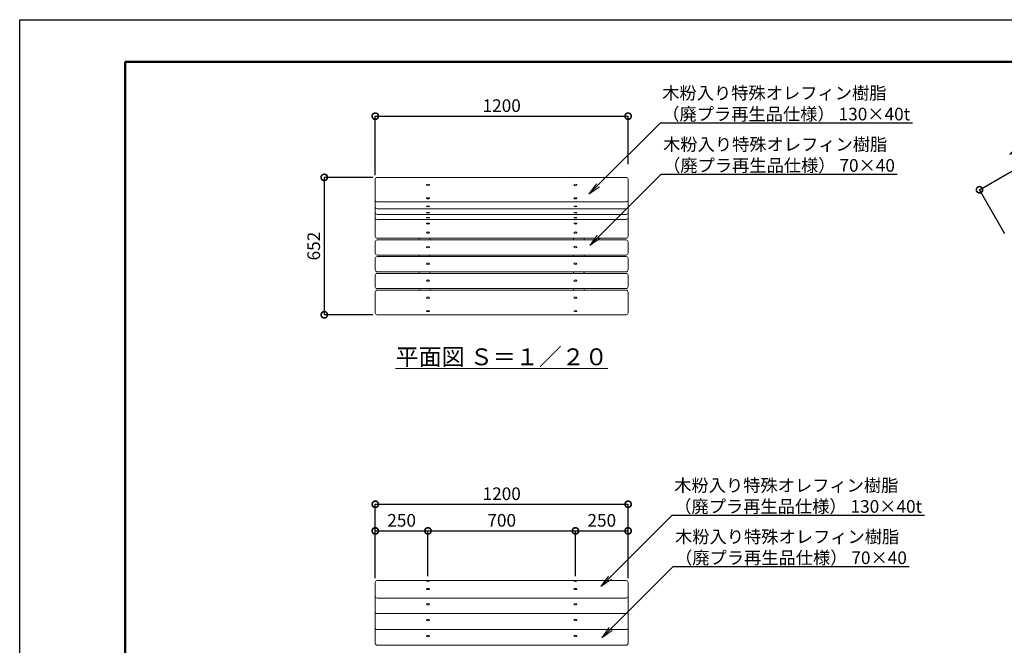
# Model space of a CAD drawing. Extents: x 7820 to 28367, y -261 to 5679.
# Drawn here: x 7820 to 12494, y 2709 to 5679 of the extents above; entities that cross this region are included whole.
import ezdxf
from ezdxf import colors
from ezdxf.entities.mleader import LeaderData, LeaderLine
from ezdxf.math import Vec2, Vec3

# ---------------------------------------------------------------- set-up
doc = ezdxf.new("R2010")
doc.units = 0
doc.header["$MEASUREMENT"] = 0
doc.header["$PDMODE"] = 1
doc.layers.get('0').update_dxf_attribs({"linetype": 'CONTINUOUS'})
doc.layers.get('DefPoints').update_dxf_attribs({"linetype": 'CONTINUOUS'})
for name, color, linetype, lineweight in [('FRAM3', 1, 'CONTINUOUS', 50), ('ボルト・ナット', 8, 'CONTINUOUS', 9), ('寸法線', 3, 'CONTINUOUS', 18), ('座板', 22, 'CONTINUOUS', 18), ('文字', 4, 'CONTINUOUS', 18), ('文字引出', 4, 'CONTINUOUS', 18), ('鋳物', 40, 'CONTINUOUS', 18)]:
    doc.layers.add(name, color=color, linetype=linetype, lineweight=lineweight)
doc.styles.get("Standard").update_dxf_attribs({"font": 'TXT.SHX', "bigfont": 'bigfont.shx'})
doc.dimstyles.new('20ベース', dxfattribs={"dimscale": 20, "dimtxt": 3, "dimasz": 3, "dimexe": 0, "dimexo": 1, "dimgap": 1, "dimtad": 3, "dimdec": 0, "dimdsep": 46, "dimtxsty": 'Standard', "dimblk": 'DOTSMALL', "dimcen": 0, "dimclrd": 256, "dimclre": 256, "dimclrt": 7, "dimadec": 0, "dimazin": 0, "dimtfac": 1, "dimtdec": 0, "dimtix": 1, "dimtmove": 2, "dimatfit": 3, "dimldrblk": 'DOTSMALL', "dimfxl": 1, "dimtolj": 1, "dimarcsym": 0})
doc.dimstyles.new('20ベース-5', dxfattribs={"dimscale": 20, "dimtxt": 3, "dimasz": 3, "dimexe": 0, "dimexo": 1, "dimgap": 1, "dimtad": 3, "dimdec": 1, "dimlfac": 0.25, "dimdsep": 46, "dimtxsty": 'Standard', "dimblk1": 'DOTSMALL', "dimblk2": 'DOTSMALL', "dimsah": 1, "dimcen": 0, "dimclrd": 256, "dimclre": 256, "dimclrt": 7, "dimadec": 0, "dimazin": 0, "dimtfac": 1, "dimtdec": 1, "dimtix": 1, "dimtmove": 2, "dimatfit": 3, "dimldrblk": 'DOTSMALL', "dimfxl": 1, "dimtolj": 1, "dimarcsym": 0})

# ---------------------------------------------------------------- blocks, each defined once
blk = doc.blocks.new('_DotSmall')
at = {"layer": 'FRAM3', "color": 0, "const_width": 0.5}
blk.add_lwpolyline([(-0.0625, 0, 1), (0.0625, 0, 1)], format="xyb", close=True, dxfattribs=at)
blk = doc.blocks.new('*D5')
at = {"layer": 'DefPoints', "color": 0, "linetype": 'Continuous', "transparency": 16777216}
for p in [(10708.1, 3378.4), (9508.1, 3007.2), (10708.1, 3016.2)]:
    blk.add_point(p, dxfattribs=at)
at = {"layer": '寸法線', "linetype": 'Continuous', "lineweight": -2, "transparency": 16777216}
for p, q in [((9508.1, 3027.2), (9508.1, 3378.4)), ((9508.1, 3378.4), (10708.1, 3378.4)), ((10708.1, 3036.2), (10708.1, 3378.4))]:
    blk.add_line(p, q, dxfattribs=at)
at = {"layer": '寸法線', "linetype": 'Continuous', "lineweight": -2, "transparency": 16777216, "xscale": 60, "yscale": 60, "zscale": 60, "rotation": 180}
blk.add_blockref('_DotSmall', (9508.1, 3378.4), dxfattribs=at)
at = {"layer": '寸法線', "linetype": 'Continuous', "lineweight": -2, "transparency": 16777216, "xscale": 60, "yscale": 60, "zscale": 60}
blk.add_blockref('_DotSmall', (10708.1, 3378.4), dxfattribs=at)
at = {"layer": '寸法線', "color": 7, "linetype": 'Continuous', "transparency": 16777216, "insert": (10108.1, 3428.4), "char_height": 60, "attachment_point": 5}
blk.add_mtext('\\A1;1200', dxfattribs=at)
blk = doc.blocks.new('*D9')
at = {"layer": 'DefPoints', "color": 0, "linetype": 'Continuous', "transparency": 16777216}
for p in [(10708.1, 5221), (10708.1, 4973.9), (9508.1, 4921.4)]:
    blk.add_point(p, dxfattribs=at)
at = {"layer": '寸法線', "linetype": 'Continuous', "lineweight": -2, "transparency": 16777216}
for p, q in [((9508.1, 4941.4), (9508.1, 5221)), ((9508.1, 5221), (10708.1, 5221)), ((10708.1, 4993.9), (10708.1, 5221))]:
    blk.add_line(p, q, dxfattribs=at)
at = {"layer": '寸法線', "linetype": 'Continuous', "lineweight": -2, "transparency": 16777216, "xscale": 60, "yscale": 60, "zscale": 60, "rotation": 180}
blk.add_blockref('_DotSmall', (9508.1, 5221), dxfattribs=at)
at = {"layer": '寸法線', "linetype": 'Continuous', "lineweight": -2, "transparency": 16777216, "xscale": 60, "yscale": 60, "zscale": 60}
blk.add_blockref('_DotSmall', (10708.1, 5221), dxfattribs=at)
at = {"layer": '寸法線', "color": 7, "linetype": 'Continuous', "transparency": 16777216, "insert": (10108.1, 5271), "char_height": 60, "attachment_point": 5}
blk.add_mtext('\\A1;1200', dxfattribs=at)
blk = doc.blocks.new('*D10')
at = {"layer": 'DefPoints', "color": 0, "linetype": 'Continuous', "transparency": 16777216}
for p in [(9517.1, 4930.4), (9265.8, 4278), (9517.1, 4278)]:
    blk.add_point(p, dxfattribs=at)
at = {"layer": '寸法線', "linetype": 'Continuous', "lineweight": -2, "transparency": 16777216}
for p, q in [((9497.1, 4930.4), (9265.8, 4930.4)), ((9265.8, 4930.4), (9265.8, 4278)), ((9497.1, 4278), (9265.8, 4278))]:
    blk.add_line(p, q, dxfattribs=at)
at = {"layer": '寸法線', "linetype": 'Continuous', "lineweight": -2, "transparency": 16777216, "xscale": 60, "yscale": 60, "zscale": 60}
for p, rotation in [((9265.8, 4930.4), 90), ((9265.8, 4278), 270)]:
    blk.add_blockref('_DotSmall', p, dxfattribs=dict(at, rotation=rotation))
at = {"layer": '寸法線', "color": 7, "linetype": 'Continuous', "transparency": 16777216, "insert": (9215.8, 4604.2), "char_height": 60, "attachment_point": 5, "rotation": 90}
blk.add_mtext('\\A1;652', dxfattribs=at)
blk = doc.blocks.new('*D11')
at = {"layer": 'DefPoints', "color": 0, "linetype": 'Continuous', "transparency": 16777216}
for p in [(9758.1, 3252), (9508.1, 3007.2), (9758.1, 3016.2)]:
    blk.add_point(p, dxfattribs=at)
at = {"layer": '寸法線', "linetype": 'Continuous', "lineweight": -2, "transparency": 16777216}
for p, q in [((9508.1, 3027.2), (9508.1, 3252)), ((9508.1, 3252), (9758.1, 3252)), ((9758.1, 3036.2), (9758.1, 3252))]:
    blk.add_line(p, q, dxfattribs=at)
at = {"layer": '寸法線', "linetype": 'Continuous', "lineweight": -2, "transparency": 16777216, "xscale": 60, "yscale": 60, "zscale": 60, "rotation": 180}
blk.add_blockref('_DotSmall', (9508.1, 3252), dxfattribs=at)
at = {"layer": '寸法線', "linetype": 'Continuous', "lineweight": -2, "transparency": 16777216, "xscale": 60, "yscale": 60, "zscale": 60}
blk.add_blockref('_DotSmall', (9758.1, 3252), dxfattribs=at)
at = {"layer": '寸法線', "color": 7, "linetype": 'Continuous', "transparency": 16777216, "insert": (9633.1, 3302), "char_height": 60, "attachment_point": 5}
blk.add_mtext('\\A1;250', dxfattribs=at)
blk = doc.blocks.new('*D12')
at = {"layer": 'DefPoints', "color": 0, "linetype": 'Continuous', "transparency": 16777216}
for p in [(10708.1, 3252), (10458.1, 3016.2), (10708.1, 3007.2)]:
    blk.add_point(p, dxfattribs=at)
at = {"layer": '寸法線', "linetype": 'Continuous', "lineweight": -2, "transparency": 16777216}
for p, q in [((10458.1, 3036.2), (10458.1, 3252)), ((10458.1, 3252), (10708.1, 3252)), ((10708.1, 3027.2), (10708.1, 3252))]:
    blk.add_line(p, q, dxfattribs=at)
at = {"layer": '寸法線', "linetype": 'Continuous', "lineweight": -2, "transparency": 16777216, "xscale": 60, "yscale": 60, "zscale": 60, "rotation": 180}
blk.add_blockref('_DotSmall', (10458.1, 3252), dxfattribs=at)
at = {"layer": '寸法線', "linetype": 'Continuous', "lineweight": -2, "transparency": 16777216, "xscale": 60, "yscale": 60, "zscale": 60}
blk.add_blockref('_DotSmall', (10708.1, 3252), dxfattribs=at)
at = {"layer": '寸法線', "color": 7, "linetype": 'Continuous', "transparency": 16777216, "insert": (10583.1, 3302), "char_height": 60, "attachment_point": 5}
blk.add_mtext('\\A1;250', dxfattribs=at)
blk = doc.blocks.new('_OPEN')
at = {"color": 0, "linetype": 'ByBlock'}
for p, q in [((-1, 0.167), (0, 0)), ((0, 0), (-1, -0.167)), ((0, 0), (-1, 0))]:
    blk.add_line(p, q, dxfattribs=at)
blk = doc.blocks.new('*D19')
at = {"layer": 'DefPoints', "color": 0, "linetype": 'Continuous', "transparency": 16777216}
for p in [(10458.1, 3252), (9758.1, 3016.2), (10458.1, 3016.2)]:
    blk.add_point(p, dxfattribs=at)
at = {"layer": '寸法線', "linetype": 'Continuous', "lineweight": -2, "transparency": 16777216}
for p, q in [((9758.1, 3036.2), (9758.1, 3252)), ((9758.1, 3252), (10458.1, 3252)), ((10458.1, 3036.2), (10458.1, 3252))]:
    blk.add_line(p, q, dxfattribs=at)
at = {"layer": '寸法線', "linetype": 'Continuous', "lineweight": -2, "transparency": 16777216, "xscale": 60, "yscale": 60, "zscale": 60, "rotation": 180}
blk.add_blockref('_DotSmall', (9758.1, 3252), dxfattribs=at)
at = {"layer": '寸法線', "linetype": 'Continuous', "lineweight": -2, "transparency": 16777216, "xscale": 60, "yscale": 60, "zscale": 60}
blk.add_blockref('_DotSmall', (10458.1, 3252), dxfattribs=at)
at = {"layer": '寸法線', "color": 7, "linetype": 'Continuous', "transparency": 16777216, "insert": (10108.1, 3302), "char_height": 60, "attachment_point": 5}
blk.add_mtext('\\A1;700', dxfattribs=at)
blk = doc.blocks.new('*D25')
at = {"layer": 'DefPoints', "color": 0, "linetype": 'Continuous', "transparency": 16777216}
for p in [(12833.6, 5135.9), (12964.7, 4908.9), (12507, 4644.6)]:
    blk.add_point(p, dxfattribs=at)
at = {"layer": '寸法線', "linetype": 'Continuous', "lineweight": -2, "transparency": 16777216}
for p, q in [((12375.9, 4871.6), (12833.6, 5135.9)), ((12954.7, 4926.2), (12833.6, 5135.9)), ((12497, 4662), (12375.9, 4871.6))]:
    blk.add_line(p, q, dxfattribs=at)
at = {"layer": '寸法線', "linetype": 'Continuous', "lineweight": -2, "transparency": 16777216, "xscale": 60, "yscale": 60, "zscale": 60}
for p, rotation in [((12833.6, 5135.9), 29.99999999999974), ((12375.9, 4871.6), 209.9999999999997)]:
    blk.add_blockref('_DotSmall', p, dxfattribs=dict(at, rotation=rotation))
at = {"layer": '寸法線', "color": 7, "linetype": 'Continuous', "transparency": 16777216, "insert": (12579.8, 5047.1), "char_height": 60, "attachment_point": 5, "rotation": 30}
blk.add_mtext('\\A1;130', dxfattribs=at)

msp = doc.modelspace()

# ---------------------------------------------------------------- linework, layer by layer
at = {"layer": 'DefPoints'}
msp.add_lwpolyline([(7820.19, 5679.16), (16220.19, 5679.16), (16220.19, -260.84), (7820.19, -260.84)], close=True, dxfattribs=at)
at = {"layer": 'FRAM3'}
msp.add_lwpolyline([(8320.19, 5479.16), (16020.19, 5479.16), (16020.19, -60.84), (8320.19, -60.84)], close=True, dxfattribs=at)
at = {"layer": 'ボルト・ナット', "extrusion": (0, 0, -1)}
for centre, ratio in [((9758.11, 4894.47), 0.4873616), ((9758.11, 4830.96), 0.3351501), ((9758.11, 4792.55), 0.2000968), ((9758.11, 4763.25), 0.1628417), ((9758.11, 4738.6), 0.1461859), ((9758.11, 4711.32), 0.3377951), ((9758.11, 4668.39), 0.488148), ((9758.11, 4599.66), 0.4972645), ((9758.11, 4520.11), 0.4972645), ((9758.11, 4440.55), 0.4972609), ((9758.11, 4358.97), 0.4881486), ((9758.11, 4295.2), 0.3377951)]:
    msp.add_ellipse(centre, major_axis=(7, 0), ratio=ratio, dxfattribs=at)
at = {"layer": 'ボルト・ナット'}
for centre, ratio in [((10458.11, 4894.47), 0.4873616), ((10458.11, 4830.96), 0.3351501), ((10458.11, 4792.55), 0.2000968), ((10458.11, 4763.25), 0.1628417), ((10458.11, 4738.6), 0.1461859), ((10458.11, 4711.32), 0.3377951), ((10458.11, 4668.39), 0.488148), ((10458.11, 4599.66), 0.4972645), ((10458.11, 4520.11), 0.4972645), ((10458.11, 4440.55), 0.4972609), ((10458.11, 4358.97), 0.4881486), ((10458.11, 4295.2), 0.3377951)]:
    msp.add_ellipse(centre, major_axis=(-7, 0), ratio=ratio, dxfattribs=at)
at = {"layer": 'ボルト・ナット', "linetype": 'Continuous'}
for centre, ratio in [((9758.11, 3013.08), 0.1117081), ((10458.11, 3013.08), 0.1117081), ((9758.11, 2975.81), 0.3710451), ((10458.11, 2975.81), 0.3710451), ((9758.11, 2903.8), 0.4582153), ((10458.11, 2903.8), 0.4582153), ((9758.11, 2828.64), 0.4727394), ((10458.11, 2828.64), 0.4727394), ((9758.11, 2752.22), 0.4781524), ((10458.11, 2752.22), 0.4781524)]:
    msp.add_ellipse(centre, major_axis=(-7, 0), ratio=ratio, dxfattribs=at)
at = {"layer": '座板', "linetype": 'Continuous'}
for p, q in [((9508.11, 4921.39), (9508.11, 4650.2)), ((10699.11, 4930.39), (9517.11, 4930.39)), ((10708.11, 4921.39), (10708.11, 4650.2)), ((10699.11, 4813.96), (9517.11, 4813.96)), ((10699.11, 4781.41), (9517.11, 4781.41)), ((10699.11, 4754.31), (9517.11, 4754.31)), ((10699.11, 4730.62), (9517.11, 4730.62)), ((10699.11, 4641.2), (9517.11, 4641.2)), ((9508.11, 2718.29), (9508.11, 3007.23)), ((10699.11, 3016.23), (9517.11, 3016.23)), ((10708.11, 2718.29), (10708.11, 3007.23)), ((10699.11, 2933.03), (9517.11, 2933.03)), ((10699.11, 2859.29), (9517.11, 2859.29)), ((10699.11, 2783.45), (9517.11, 2783.45)), ((10699.11, 2709.29), (9517.11, 2709.29))]:
    msp.add_line(p, q, dxfattribs=at)
at = {"layer": '座板'}
for p, q in [((10699.11, 4633.59), (9517.11, 4633.59)), ((9508.11, 4624.59), (9508.11, 4570.57)), ((10708.11, 4624.59), (10708.11, 4570.57)), ((9508.11, 4545.03), (9508.11, 4491.01)), ((10699.11, 4561.57), (9517.11, 4561.57)), ((10699.11, 4554.03), (9517.11, 4554.03)), ((10708.11, 4545.03), (10708.11, 4491.01)), ((9508.11, 4465.46), (9508.11, 4411.45)), ((10699.11, 4482.01), (9517.11, 4482.01)), ((10699.11, 4474.46), (9517.11, 4474.46)), ((10708.11, 4465.46), (10708.11, 4411.45)), ((10699.11, 4402.45), (9517.11, 4402.45)), ((10699.11, 4394.84), (9517.11, 4394.84)), ((9508.11, 4385.84), (9508.11, 4287)), ((10708.11, 4385.84), (10708.11, 4287)), ((10699.11, 4278), (9517.11, 4278))]:
    msp.add_line(p, q, dxfattribs=at)
at = {"layer": '座板', "linetype": 'Continuous'}
for centre, start, end in [((9517.11, 4921.39), 90, 180), ((10699.11, 4921.39), 0, 90), ((9517.11, 4822.96), 180, 270), ((10699.11, 4822.96), 270, 0), ((9517.11, 4790.41), 180, 270), ((10699.11, 4790.41), 270, 0), ((9517.11, 4763.31), 180, 270), ((9517.11, 4739.62), 180, 270), ((10699.11, 4763.31), 270, 0), ((10699.11, 4739.62), 270, 0), ((9517.11, 4650.2), 180, 270), ((9517.11, 4624.59), 90, 180), ((10699.11, 4650.2), 270, 0), ((10699.11, 4624.59), 0, 90), ((9517.11, 4570.57), 180, 270), ((9517.11, 4545.03), 90, 180), ((10699.11, 4570.57), 270, 0), ((10699.11, 4545.03), 0, 90), ((9517.11, 4491.01), 180, 270), ((10699.11, 4491.01), 270, 0), ((9517.11, 4465.46), 90, 180), ((10699.11, 4465.46), 0, 90), ((9517.11, 4411.45), 180, 270), ((9517.11, 4385.84), 90, 180), ((10699.11, 4411.45), 270, 0), ((10699.11, 4385.84), 0, 90), ((9517.11, 4287), 180, 270), ((10699.11, 4287), 270, 0), ((9517.11, 3007.23), 90, 180), ((10699.11, 3007.23), 0, 90), ((9517.11, 2942.03), 180, 270), ((10699.11, 2942.03), 270, 0), ((9517.11, 2868.29), 180, 270), ((10699.11, 2868.29), 270, 0), ((9517.11, 2792.45), 180, 270), ((10699.11, 2792.45), 270, 0), ((9517.11, 2718.29), 180, 270), ((10699.11, 2718.29), 270, 0)]:
    msp.add_arc(centre, 9, start, end, dxfattribs=at)
at = {"layer": '鋳物'}
for p, q in [((9717.11, 4641.2), (9717.11, 4633.59)), ((9767.11, 4641.2), (9767.11, 4633.59)), ((10449.11, 4641.2), (10449.11, 4633.59)), ((10499.11, 4641.2), (10499.11, 4633.59)), ((9717.11, 4561.57), (9717.11, 4554.03)), ((9767.11, 4561.57), (9767.11, 4554.03)), ((10449.11, 4561.57), (10449.11, 4554.03)), ((10499.11, 4561.57), (10499.11, 4554.03)), ((9717.11, 4482.01), (9717.11, 4474.46)), ((9767.11, 4482.01), (9767.11, 4474.46)), ((10449.11, 4482.01), (10449.11, 4474.46)), ((10499.11, 4482.01), (10499.11, 4474.46)), ((9717.11, 4402.45), (9717.11, 4394.84)), ((9767.11, 4402.45), (9767.11, 4394.84)), ((10449.11, 4402.45), (10449.11, 4394.84)), ((10499.11, 4402.45), (10499.11, 4394.84))]:
    msp.add_line(p, q, dxfattribs=at)

# ---------------------------------------------------------------- texts
at = {"layer": '文字', "linetype": 'Continuous', "insert": (10108.11, 4078.44), "char_height": 80, "attachment_point": 5}
msp.add_mtext('{\\L平面図 Ｓ＝１／２０}', dxfattribs=at)

# ---------------------------------------------------------------- dimensions: what is measured, and where the dimension line sits
at = {"layer": '寸法線', "linetype": 'Continuous'}
for base, p1, p2, picture, middle in [((10708.11, 5220.96), (9508.11, 4921.39), (10708.11, 4973.91), '*D9', (10108.11, 5270.96)), ((10708.11, 3378.41), (9508.11, 3007.23), (10708.11, 3016.23), '*D5', (10108.11, 3428.41)), ((9758.11, 3252.05), (9508.11, 3007.23), (9758.11, 3016.23), '*D11', (9633.11, 3302.05)), ((10458.11, 3252.05), (9758.11, 3016.23), (10458.11, 3016.23), '*D19', (10108.11, 3302.05)), ((10708.11, 3252.05), (10458.11, 3016.23), (10708.11, 3007.23), '*D12', (10583.11, 3302.05))]:
    dim = msp.add_linear_dim(base=base, p1=p1, p2=p2, dimstyle='20ベース', dxfattribs=at)
    dim.commit()
    dim.dimension.update_dxf_attribs({"geometry": picture, "text_midpoint": middle})
dim = msp.add_aligned_dim(p1=(12506.96, 4644.64), p2=(12964.68, 4908.91), distance=262.09, text='130', dimstyle='20ベース-5', dxfattribs=at)
dim.commit()
dim.dimension.update_dxf_attribs({"geometry": '*D25', "text_midpoint": (12579.78, 5047.05)})
dim = msp.add_linear_dim(base=(9265.82, 4278), p1=(9517.11, 4930.39), p2=(9517.11, 4278), angle=90, text='652', dimstyle='20ベース', dxfattribs=at)
dim.commit()
dim.dimension.update_dxf_attribs({"geometry": '*D10', "text_midpoint": (9215.82, 4604.19)})

# ---------------------------------------------------------------- leaders
at = {"layer": '文字引出'}
ml = msp.add_multileader_mtext('Standard', dxfattribs=at)
ml.set_content('木粉入り特殊オレフィン樹脂\\P（廃プラ再生品仕様） 130×40t', color=7)
ml.set_leader_properties()
ml.set_arrow_properties(name='OPEN')
ml.build(insert=Vec2(0, 0))
ml.multileader.update_dxf_attribs({"text_left_attachment_type": 5, "text_right_attachment_type": 5, "dogleg_length": 0.36, "arrow_head_size": 60, "scale": 20})
ctx = ml.context
ctx.base_point, ctx.scale, ctx.char_height, ctx.arrow_head_size, ctx.landing_gap_size, ctx.plane_origin = Vec3(10868.42, 5189.01), 20, 60, 60, 1.8, Vec3(12284.28, 6243.56)
ctx.left_attachment, ctx.right_attachment = 5, 5
notes = []
notes.append((ctx, [(0, (1, 1, 0), (10861.22, 5189.01), (1, 0), 7.2, [(0, [(10522.45, 4850.45)], 0, [])])]))
ctx.mtext.insert, ctx.mtext.flow_direction = Vec3(10870.22, 5361.01), 5
ml = msp.add_multileader_mtext('Standard', dxfattribs=at)
ml.set_content('木粉入り特殊オレフィン樹脂\\P（廃プラ再生品仕様） 70×40', color=7)
ml.set_leader_properties()
ml.set_arrow_properties(name='OPEN')
ml.build(insert=Vec2(0, 0))
ml.multileader.update_dxf_attribs({"text_left_attachment_type": 5, "text_right_attachment_type": 5, "dogleg_length": 0.36, "arrow_head_size": 60, "scale": 20})
ctx = ml.context
ctx.base_point, ctx.scale, ctx.char_height, ctx.arrow_head_size, ctx.landing_gap_size, ctx.plane_origin = Vec3(10872.39, 4945.2), 20, 60, 60, 1.8, Vec3(12288.25, 5999.75)
ctx.left_attachment, ctx.right_attachment = 5, 5
notes.append((ctx, [(0, (1, 1, 0), (10865.19, 4945.2), (1, 0), 7.2, [(0, [(10526.42, 4606.64)], 0, [])])]))
ctx.mtext.insert, ctx.mtext.flow_direction = Vec3(10874.19, 5117.2), 5
ml = msp.add_multileader_mtext('Standard', dxfattribs=at)
ml.set_content('木粉入り特殊オレフィン樹脂\\P（廃プラ再生品仕様） 130×40t', color=7)
ml.set_leader_properties()
ml.set_arrow_properties(name='OPEN')
ml.build(insert=Vec2(0, 0))
ml.multileader.update_dxf_attribs({"text_left_attachment_type": 5, "text_right_attachment_type": 5, "dogleg_length": 0.36, "arrow_head_size": 60, "scale": 20})
ctx = ml.context
ctx.base_point, ctx.scale, ctx.char_height, ctx.arrow_head_size, ctx.landing_gap_size, ctx.plane_origin = Vec3(10925.14, 3326.06), 20, 60, 60, 1.8, Vec3(12341.01, 4380.61)
ctx.left_attachment, ctx.right_attachment = 5, 5
notes.append((ctx, [(0, (1, 1, 0), (10917.94, 3326.06), (1, 0), 7.2, [(0, [(10579.18, 2987.5)], 0, [])])]))
ctx.mtext.insert, ctx.mtext.flow_direction = Vec3(10926.94, 3498.06), 5
ml = msp.add_multileader_mtext('Standard', dxfattribs=at)
ml.set_content('木粉入り特殊オレフィン樹脂\\P（廃プラ再生品仕様） 70×40', color=7)
ml.set_leader_properties()
ml.set_arrow_properties(name='OPEN')
ml.build(insert=Vec2(0, 0))
ml.multileader.update_dxf_attribs({"text_left_attachment_type": 5, "text_right_attachment_type": 5, "dogleg_length": 0.36, "arrow_head_size": 60, "scale": 20})
ctx = ml.context
ctx.base_point, ctx.scale, ctx.char_height, ctx.arrow_head_size, ctx.landing_gap_size, ctx.plane_origin = Vec3(10929.11, 3082.25), 20, 60, 60, 1.8, Vec3(12344.97, 4136.8)
ctx.left_attachment, ctx.right_attachment = 5, 5
notes.append((ctx, [(0, (1, 1, 0), (10921.91, 3082.25), (1, 0), 7.2, [(0, [(10583.14, 2743.7)], 0, [])])]))
ctx.mtext.insert, ctx.mtext.flow_direction = Vec3(10930.91, 3254.25), 5
for ctx, leaders in notes:
    for number, flags, end, landing, length, lines in leaders:
        leader = LeaderData()
        leader.index, (leader.has_last_leader_line, leader.has_dogleg_vector, leader.attachment_direction) = number, flags
        leader.last_leader_point, leader.dogleg_vector, leader.dogleg_length = Vec3(end), Vec3(landing), length
        for number, points, colour, breaks in lines:
            line = LeaderLine()
            line.index, line.vertices, line.color, line.breaks = number, Vec3.list(points), colors.encode_raw_color(colour), breaks
            leader.lines.append(line)
        ctx.leaders.append(leader)

doc.saveas('drawing.dxf')
